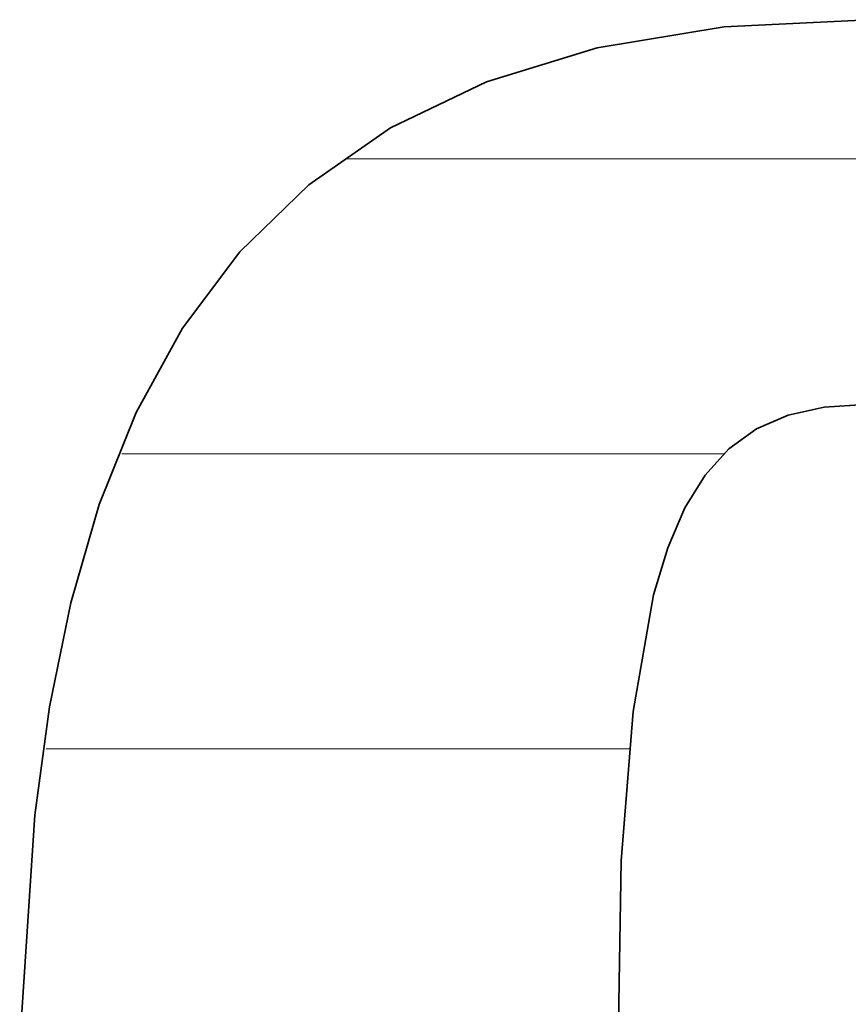
# Model space of a CAD drawing. Units: millimetres. Extents: x 0 to 24042, y 0 to 16800.
# Drawn here: x 17180 to 17219, y 534 to 581 of the extents above; entities that cross this region are included whole.
import ezdxf

# ---------------------------------------------------------------- set-up
doc = ezdxf.new("R2010")
doc.units = ezdxf.units.MM
doc.header["$MEASUREMENT"] = 0
doc.layers.add('(1) Shape lines', color=7, linetype='Continuous', lineweight=35)
doc.layers.add('(9) Sheet', color=7, linetype='Continuous', lineweight=35)

# ---------------------------------------------------------------- blocks, each defined once
blk = doc.blocks.new('HATCH_976_7e5545b1-f059-4344-b2e3-3bf2c6b9d530')
at = {"layer": '(1) Shape lines', "color": 0, "lineweight": 9}
blk.add_line((17182.233, 546), (17181.062, 546), dxfattribs=at)
blk = doc.blocks.new('HATCH_979_471611b9-d38a-48ef-94e5-84a9c0a38f0d')
at = {"layer": '(1) Shape lines', "color": 0, "lineweight": 9}
blk.add_line((17182.25, 546), (17182.233, 546), dxfattribs=at)
blk = doc.blocks.new('HATCH_980_540658cb-7d45-4965-be05-d1903a061a0c')
at = {"layer": '(1) Shape lines', "color": 0, "lineweight": 9}
blk.add_line((17182.393, 546), (17182.25, 546), dxfattribs=at)
blk = doc.blocks.new('HATCH_983_a6c576b0-08b0-496c-867c-6ad88ffa2cda')
at = {"layer": '(1) Shape lines', "color": 0, "lineweight": 9}
blk.add_line((17182.68, 546), (17182.393, 546), dxfattribs=at)
blk = doc.blocks.new('HATCH_984_80db2551-f680-4fe6-9d86-873f686ef7e0')
at = {"layer": '(1) Shape lines', "color": 0, "lineweight": 9}
for p, q in [((17185.339, 560), (17184.666, 560)), ((17185.339, 546), (17182.68, 546))]:
    blk.add_line(p, q, dxfattribs=at)
blk = doc.blocks.new('HATCH_987_1ff83f92-f80a-4d8b-858e-0c2959183dce')
at = {"layer": '(1) Shape lines', "color": 0, "lineweight": 9}
for p, q in [((17185.342, 560), (17185.339, 560)), ((17185.358, 546), (17185.339, 546))]:
    blk.add_line(p, q, dxfattribs=at)
blk = doc.blocks.new('HATCH_988_b981f906-685b-4b91-8cd5-d6f1bcfee842')
at = {"layer": '(1) Shape lines', "color": 0, "lineweight": 9}
for p, q in [((17185.437, 560), (17185.342, 560)), ((17185.437, 546), (17185.358, 546))]:
    blk.add_line(p, q, dxfattribs=at)
blk = doc.blocks.new('HATCH_991_fd335050-02d5-4f3e-876e-65caf21efea1')
at = {"layer": '(1) Shape lines', "color": 0, "lineweight": 9}
for p, q in [((17185.488, 560), (17185.437, 560)), ((17185.82, 546), (17185.437, 546))]:
    blk.add_line(p, q, dxfattribs=at)
blk = doc.blocks.new('HATCH_992_1b3ec90a-8705-4723-9ba8-3ea2bd7cc58e')
at = {"layer": '(1) Shape lines', "color": 0, "lineweight": 9}
for p, q in [((17187.549, 560), (17185.488, 560)), ((17187.549, 546), (17185.82, 546))]:
    blk.add_line(p, q, dxfattribs=at)
blk = doc.blocks.new('HATCH_995_05550ec7-2400-435e-8da1-e542f42e7ce9')
at = {"layer": '(1) Shape lines', "color": 0, "lineweight": 9}
for p, q in [((17187.549, 560), (17187.549, 560)), ((17187.55, 546), (17187.549, 546))]:
    blk.add_line(p, q, dxfattribs=at)
blk = doc.blocks.new('HATCH_996_4c95a3a9-33e4-493e-91d1-2eddb1d4939d')
at = {"layer": '(1) Shape lines', "color": 0, "lineweight": 9}
for p, q in [((17187.554, 560), (17187.549, 560)), ((17187.554, 546), (17187.55, 546))]:
    blk.add_line(p, q, dxfattribs=at)
blk = doc.blocks.new('HATCH_999_a3ed6bf8-8832-4889-bff4-ba9323cdc715')
at = {"layer": '(1) Shape lines', "color": 0, "lineweight": 9}
for p, q in [((17187.714, 560), (17187.554, 560)), ((17188.088, 546), (17187.554, 546))]:
    blk.add_line(p, q, dxfattribs=at)
blk = doc.blocks.new('HATCH_1000_ed54b4d4-db54-49be-a690-d8c75184fd0e')
at = {"layer": '(1) Shape lines', "color": 0, "lineweight": 9}
for p, q in [((17190.125, 560), (17187.714, 560)), ((17190.125, 546), (17188.088, 546))]:
    blk.add_line(p, q, dxfattribs=at)
blk = doc.blocks.new('HATCH_1003_a7fe6843-0586-42ce-a0f4-04de911adc2b')
at = {"layer": '(1) Shape lines', "color": 0, "lineweight": 9}
for p, q in [((17190.138, 560), (17190.125, 560)), ((17190.158, 546), (17190.125, 546))]:
    blk.add_line(p, q, dxfattribs=at)
blk = doc.blocks.new('HATCH_1004_4efc152b-bef3-4656-a4e8-37ed05d4fb81')
at = {"layer": '(1) Shape lines', "color": 0, "lineweight": 9}
for p, q in [((17190.265, 560), (17190.138, 560)), ((17190.265, 546), (17190.158, 546))]:
    blk.add_line(p, q, dxfattribs=at)
blk = doc.blocks.new('HATCH_1007_89effd36-18b9-4c50-9c6e-49e8677cceb2')
at = {"layer": '(1) Shape lines', "color": 0, "lineweight": 9}
for p, q in [((17190.521, 560), (17190.265, 560)), ((17190.895, 546), (17190.265, 546))]:
    blk.add_line(p, q, dxfattribs=at)
blk = doc.blocks.new('HATCH_1008_9ec108a7-12e0-4528-b993-24a56bc2569e')
at = {"layer": '(1) Shape lines', "color": 0, "lineweight": 9}
for p, q in [((17193.006, 560), (17190.521, 560)), ((17193.006, 546), (17190.895, 546))]:
    blk.add_line(p, q, dxfattribs=at)
blk = doc.blocks.new('HATCH_1011_e556302b-71d3-45ce-b2fb-2ec5530cae33')
at = {"layer": '(1) Shape lines', "color": 0, "lineweight": 9}
for p, q in [((17193.028, 560), (17193.006, 560)), ((17193.052, 546), (17193.006, 546))]:
    blk.add_line(p, q, dxfattribs=at)
blk = doc.blocks.new('HATCH_1012_efc1faac-f431-4471-b3d0-8b1e582f9897')
at = {"layer": '(1) Shape lines', "color": 0, "lineweight": 9}
for p, q in [((17193.193, 560), (17193.028, 560)), ((17193.193, 546), (17193.052, 546))]:
    blk.add_line(p, q, dxfattribs=at)
blk = doc.blocks.new('HATCH_1015_356a7c96-3921-4467-8e98-d1a883ead102')
at = {"layer": '(1) Shape lines', "color": 0, "lineweight": 9}
for p, q in [((17193.234, 560), (17193.193, 560)), ((17193.279, 546), (17193.193, 546))]:
    blk.add_line(p, q, dxfattribs=at)
blk = doc.blocks.new('HATCH_1016_16b2fa69-5e62-4740-b0cc-93ebb7414b4d')
at = {"layer": '(1) Shape lines', "color": 0, "lineweight": 9}
for p, q in [((17193.539, 560), (17193.234, 560)), ((17193.539, 546), (17193.279, 546))]:
    blk.add_line(p, q, dxfattribs=at)
blk = doc.blocks.new('HATCH_1019_d83d450a-67b2-4cf4-a6e3-5355bf43cfa5')
at = {"layer": '(1) Shape lines', "color": 0, "lineweight": 9}
for p, q in [((17193.607, 560), (17193.539, 560)), ((17193.681, 546), (17193.539, 546))]:
    blk.add_line(p, q, dxfattribs=at)
blk = doc.blocks.new('HATCH_1020_c70cac03-2bde-47f5-8b68-111e9d373000')
at = {"layer": '(1) Shape lines', "color": 0, "lineweight": 9}
for p, q in [((17194.105, 560), (17193.607, 560)), ((17194.105, 546), (17193.681, 546))]:
    blk.add_line(p, q, dxfattribs=at)
blk = doc.blocks.new('HATCH_1023_0e7295b7-829d-4b0b-a1bd-aaf31e071753')
at = {"layer": '(1) Shape lines', "color": 0, "lineweight": 9}
for p, q in [((17194.432, 560), (17194.105, 560)), ((17194.778, 546), (17194.105, 546))]:
    blk.add_line(p, q, dxfattribs=at)
blk = doc.blocks.new('HATCH_1024_7498cc62-083a-4843-a7b3-1d590edb9816')
at = {"layer": '(1) Shape lines', "color": 0, "lineweight": 9}
for p, q in [((17196.802, 574), (17195.301, 574)), ((17196.802, 560), (17194.432, 560)), ((17196.802, 546), (17194.778, 546))]:
    blk.add_line(p, q, dxfattribs=at)
blk = doc.blocks.new('HATCH_1027_05c5a24a-9a32-49ce-806a-fbcfb1abf2e5')
at = {"layer": '(1) Shape lines', "color": 0, "lineweight": 9}
for p, q in [((17196.808, 574), (17196.802, 574)), ((17196.886, 560), (17196.802, 560)), ((17196.965, 546), (17196.802, 546))]:
    blk.add_line(p, q, dxfattribs=at)
blk = doc.blocks.new('HATCH_1028_9d961109-9f23-4d7f-ae03-e11eede70e9b')
at = {"layer": '(1) Shape lines', "color": 0, "lineweight": 9}
for p, q in [((17197.424, 574), (17196.808, 574)), ((17197.424, 560), (17196.886, 560)), ((17197.424, 546), (17196.965, 546))]:
    blk.add_line(p, q, dxfattribs=at)
blk = doc.blocks.new('HATCH_1031_5ccd66bb-c11f-476a-8482-245ce8abbebd')
at = {"layer": '(1) Shape lines', "color": 0, "lineweight": 9}
for p, q in [((17197.471, 574), (17197.424, 574)), ((17197.913, 560), (17197.424, 560)), ((17198.354, 546), (17197.424, 546))]:
    blk.add_line(p, q, dxfattribs=at)
blk = doc.blocks.new('HATCH_1032_8ca84e69-0c6b-4776-8673-6037fd74d174')
at = {"layer": '(1) Shape lines', "color": 0, "lineweight": 9}
for p, q in [((17200.994, 574), (17197.471, 574)), ((17200.994, 560), (17197.913, 560)), ((17200.994, 546), (17198.354, 546))]:
    blk.add_line(p, q, dxfattribs=at)
blk = doc.blocks.new('HATCH_1035_239e3532-6216-4b98-8548-baf77947257b')
at = {"layer": '(1) Shape lines', "color": 0, "lineweight": 9}
for p, q in [((17201.021, 574), (17200.994, 574)), ((17201.14, 560), (17200.994, 560)), ((17201.259, 546), (17200.994, 546))]:
    blk.add_line(p, q, dxfattribs=at)
blk = doc.blocks.new('HATCH_1036_d2ff08b0-a563-4d55-a437-5c481d0620cc')
at = {"layer": '(1) Shape lines', "color": 0, "lineweight": 9}
for p, q in [((17201.972, 574), (17201.021, 574)), ((17201.972, 560), (17201.14, 560)), ((17201.972, 546), (17201.259, 546))]:
    blk.add_line(p, q, dxfattribs=at)
blk = doc.blocks.new('HATCH_1039_c36b4c20-9103-4dc2-a449-1893bb1a9321')
at = {"layer": '(1) Shape lines', "color": 0, "lineweight": 9}
for p, q in [((17202.092, 574), (17201.972, 574)), ((17202.553, 560), (17201.972, 560)), ((17203.013, 546), (17201.972, 546))]:
    blk.add_line(p, q, dxfattribs=at)
blk = doc.blocks.new('HATCH_1040_d63ad9ae-87a1-4a52-803c-d5597e7813ed')
at = {"layer": '(1) Shape lines', "color": 0, "lineweight": 9}
for p, q in [((17205.814, 574), (17202.092, 574)), ((17205.814, 560), (17202.553, 560)), ((17205.814, 546), (17203.013, 546))]:
    blk.add_line(p, q, dxfattribs=at)
blk = doc.blocks.new('HATCH_1043_72ca6ee5-b62a-4d7a-8c7e-17da8751f8a8')
at = {"layer": '(1) Shape lines', "color": 0, "lineweight": 9}
for p, q in [((17205.872, 574), (17205.814, 574)), ((17206.04, 560), (17205.814, 560)), ((17206.209, 546), (17205.814, 546))]:
    blk.add_line(p, q, dxfattribs=at)
blk = doc.blocks.new('HATCH_1044_caa278fd-db9c-4aba-88b7-d685040f294c')
at = {"layer": '(1) Shape lines', "color": 0, "lineweight": 9}
for p, q in [((17207.235, 574), (17205.872, 574)), ((17207.235, 560), (17206.04, 560)), ((17207.235, 546), (17206.209, 546))]:
    blk.add_line(p, q, dxfattribs=at)
blk = doc.blocks.new('HATCH_1047_60456a3f-3239-41fd-bbbb-e25e9f4f3c20')
at = {"layer": '(1) Shape lines', "color": 0, "lineweight": 9}
for p, q in [((17207.271, 574), (17207.235, 574)), ((17207.368, 560), (17207.235, 560)), ((17207.464, 546), (17207.235, 546))]:
    blk.add_line(p, q, dxfattribs=at)
blk = doc.blocks.new('HATCH_1048_f07f0233-4bc3-4683-921d-7733cfef9d12')
at = {"layer": '(1) Shape lines', "color": 0, "lineweight": 9}
for p, q in [((17208.054, 574), (17207.271, 574)), ((17208.054, 560), (17207.368, 560)), ((17208.054, 546), (17207.464, 546))]:
    blk.add_line(p, q, dxfattribs=at)
blk = doc.blocks.new('HATCH_1053_f5598fe7-9c4c-40a6-b32a-f74203d79c19')
at = {"layer": '(1) Shape lines', "color": 0, "lineweight": 9}
for p, q in [((17208.099, 574), (17208.054, 574)), ((17208.216, 560), (17208.054, 560)), ((17208.334, 546), (17208.054, 546)), ((17208.232, 532), (17208.054, 532))]:
    blk.add_line(p, q, dxfattribs=at)
blk = doc.blocks.new('HATCH_1054_97bbbfe2-1318-4bb2-976b-acca5196366c')
at = {"layer": '(1) Shape lines', "color": 0, "lineweight": 9}
for p, q in [((17208.378, 574), (17208.099, 574)), ((17208.378, 560), (17208.216, 560)), ((17208.378, 546), (17208.334, 546))]:
    blk.add_line(p, q, dxfattribs=at)
blk = doc.blocks.new('HATCH_1059_463a884f-e3f9-4522-a324-b1be0da28abb')
at = {"layer": '(1) Shape lines', "color": 0, "lineweight": 9}
for p, q in [((17208.383, 574), (17208.378, 574)), ((17208.394, 560), (17208.378, 560)), ((17208.405, 546), (17208.378, 546))]:
    blk.add_line(p, q, dxfattribs=at)
blk = doc.blocks.new('HATCH_1060_0e19d679-abed-4b2e-8a39-80cc7e051a4a')
at = {"layer": '(1) Shape lines', "color": 0, "lineweight": 9}
for p, q in [((17208.409, 574), (17208.383, 574)), ((17208.409, 560), (17208.394, 560)), ((17208.409, 546), (17208.405, 546))]:
    blk.add_line(p, q, dxfattribs=at)
blk = doc.blocks.new('HATCH_1065_1577d2a4-0890-49fa-93ab-3f02170f8622')
at = {"layer": '(1) Shape lines', "color": 0, "lineweight": 9}
for p, q in [((17208.5, 574), (17208.409, 574)), ((17208.735, 560), (17208.409, 560)), ((17208.8, 546), (17208.409, 546))]:
    blk.add_line(p, q, dxfattribs=at)
blk = doc.blocks.new('HATCH_1066_f3578bda-ccd3-4a9e-95c5-9837371911a1')
at = {"layer": '(1) Shape lines', "color": 0, "lineweight": 9}
for p, q in [((17208.941, 574), (17208.5, 574)), ((17208.941, 560), (17208.735, 560))]:
    blk.add_line(p, q, dxfattribs=at)
blk = doc.blocks.new('HATCH_1071_766dd572-8b11-41d7-aa3f-734c4b827806')
at = {"layer": '(1) Shape lines', "color": 0, "lineweight": 9}
for p, q in [((17208.953, 574), (17208.941, 574)), ((17208.986, 560), (17208.941, 560))]:
    blk.add_line(p, q, dxfattribs=at)
blk = doc.blocks.new('HATCH_1072_5ea8b13b-d3cb-4a4c-81fd-0002111e8c5f')
at = {"layer": '(1) Shape lines', "color": 0, "lineweight": 9}
for p, q in [((17209.013, 574), (17208.953, 574)), ((17209.013, 560), (17208.986, 560))]:
    blk.add_line(p, q, dxfattribs=at)
blk = doc.blocks.new('HATCH_1077_b36accba-2db8-49ee-9d1d-105d97d565d7')
at = {"layer": '(1) Shape lines', "color": 0, "lineweight": 9}
for p, q in [((17209.203, 574), (17209.013, 574)), ((17209.681, 560), (17209.013, 560))]:
    blk.add_line(p, q, dxfattribs=at)
blk = doc.blocks.new('HATCH_1078_87efec4b-cd6e-4c47-b574-9a57bb26ae29')
at = {"layer": '(1) Shape lines', "color": 0, "lineweight": 9}
for p, q in [((17209.91, 574), (17209.203, 574)), ((17209.91, 560), (17209.681, 560))]:
    blk.add_line(p, q, dxfattribs=at)
blk = doc.blocks.new('HATCH_1083_684ab170-f6cf-463b-9437-44d049e9cd46')
at = {"layer": '(1) Shape lines', "color": 0, "lineweight": 9}
for p, q in [((17209.939, 574), (17209.91, 574)), ((17210.012, 560), (17209.91, 560))]:
    blk.add_line(p, q, dxfattribs=at)
blk = doc.blocks.new('HATCH_1084_0e2ed52e-d07c-4836-bee4-596168cfed81')
at = {"layer": '(1) Shape lines', "color": 0, "lineweight": 9}
for p, q in [((17210.045, 574), (17209.939, 574)), ((17210.045, 560), (17210.012, 560))]:
    blk.add_line(p, q, dxfattribs=at)
blk = doc.blocks.new('HATCH_1089_0b80a026-5784-445c-af0e-8664a19ad5f5')
at = {"layer": '(1) Shape lines', "color": 0, "lineweight": 9}
for p, q in [((17210.365, 574), (17210.045, 574)), ((17211.147, 560), (17210.045, 560))]:
    blk.add_line(p, q, dxfattribs=at)
blk = doc.blocks.new('HATCH_1090_26a87ac7-1829-4589-9f20-eae9b67d24d7')
at = {"layer": '(1) Shape lines', "color": 0, "lineweight": 9}
for p, q in [((17211.304, 574), (17210.365, 574)), ((17211.304, 560), (17211.147, 560))]:
    blk.add_line(p, q, dxfattribs=at)
blk = doc.blocks.new('HATCH_1095_244def26-5d47-4002-bb92-f7ed298ab9cd')
at = {"layer": '(1) Shape lines', "color": 0, "lineweight": 9}
for p, q in [((17211.327, 574), (17211.304, 574)), ((17211.38, 560), (17211.304, 560))]:
    blk.add_line(p, q, dxfattribs=at)
blk = doc.blocks.new('HATCH_1096_0add7f2e-0293-4478-ac0b-a5c3ba4ab854')
at = {"layer": '(1) Shape lines', "color": 0, "lineweight": 9}
for p, q in [((17211.39, 574), (17211.327, 574)), ((17211.39, 560), (17211.38, 560))]:
    blk.add_line(p, q, dxfattribs=at)
blk = doc.blocks.new('HATCH_1101_8e28f409-8ab8-402f-9751-b4974eeb366b')
at = {"layer": '(1) Shape lines', "color": 0, "lineweight": 9}
for p, q in [((17211.449, 574), (17211.39, 574)), ((17211.589, 560), (17211.39, 560))]:
    blk.add_line(p, q, dxfattribs=at)
blk = doc.blocks.new('HATCH_1102_9e76629b-ae32-43ed-937e-2548adafa4cb')
at = {"layer": '(1) Shape lines', "color": 0, "lineweight": 9}
for p, q in [((17211.612, 574), (17211.449, 574)), ((17211.612, 560), (17211.589, 560))]:
    blk.add_line(p, q, dxfattribs=at)
blk = doc.blocks.new('HATCH_1107_52aa0431-d686-49f2-b3db-66aa1a5a3a62')
at = {"layer": '(1) Shape lines', "color": 0, "lineweight": 9}
for p, q in [((17212.105, 574), (17211.612, 574)), ((17213.259, 560), (17211.612, 560))]:
    blk.add_line(p, q, dxfattribs=at)
blk = doc.blocks.new('HATCH_1108_d05a63e7-a4c1-4ac3-b72e-1a77e59815b8')
at = {"layer": '(1) Shape lines', "color": 0, "lineweight": 9}
for p, q in [((17213.264, 574), (17212.105, 574)), ((17213.264, 560), (17213.259, 560))]:
    blk.add_line(p, q, dxfattribs=at)
blk = doc.blocks.new('HATCH_1113_f7bc142e-b489-488e-a4d5-717931f6f264')
at = {"layer": '(1) Shape lines', "color": 0, "lineweight": 9}
for p, q in [((17213.334, 574), (17213.264, 574)), ((17213.309, 560), (17213.264, 560))]:
    blk.add_line(p, q, dxfattribs=at)
blk = doc.blocks.new('HATCH_1114_6269919d-ca70-4c33-8e5a-b512d9d85c7c')
at = {"layer": '(1) Shape lines', "color": 0, "lineweight": 9}
blk.add_line((17213.487, 574), (17213.334, 574), dxfattribs=at)
blk = doc.blocks.new('HATCH_1119_35c45563-74dc-4fc9-bae0-d907916f9ff4')
at = {"layer": '(1) Shape lines', "color": 0, "lineweight": 9}
blk.add_line((17213.592, 574), (17213.487, 574), dxfattribs=at)
blk = doc.blocks.new('HATCH_1120_2f88b885-d92e-479f-9c20-513fe239c728')
at = {"layer": '(1) Shape lines', "color": 0, "lineweight": 9}
blk.add_line((17213.821, 574), (17213.592, 574), dxfattribs=at)
blk = doc.blocks.new('HATCH_1125_95d4f012-83bb-45e5-bbc5-65b1ca5525a7')
at = {"layer": '(1) Shape lines', "color": 0, "lineweight": 9}
blk.add_line((17214.667, 574), (17213.821, 574), dxfattribs=at)
blk = doc.blocks.new('HATCH_1126_7334be5b-f2d3-47d6-bb27-f40a4f8773fc')
at = {"layer": '(1) Shape lines', "color": 0, "lineweight": 9}
blk.add_line((17216.304, 574), (17214.667, 574), dxfattribs=at)
blk = doc.blocks.new('HATCH_1131_b0326f59-c143-4e75-895a-c54c617cb468')
at = {"layer": '(1) Shape lines', "color": 0, "lineweight": 9}
blk.add_line((17216.469, 574), (17216.304, 574), dxfattribs=at)
blk = doc.blocks.new('HATCH_1132_6d2ae60f-0440-433f-8a6c-67f2356a8386')
at = {"layer": '(1) Shape lines', "color": 0, "lineweight": 9}
blk.add_line((17216.779, 574), (17216.469, 574), dxfattribs=at)
blk = doc.blocks.new('HATCH_1137_1ed7fc6b-d023-4dc9-b461-c12ca5d6d361')
at = {"layer": '(1) Shape lines', "color": 0, "lineweight": 9}
blk.add_line((17217.033, 574), (17216.779, 574), dxfattribs=at)
blk = doc.blocks.new('HATCH_1138_24161763-4edd-4ce1-8b2c-58ca48669f80')
at = {"layer": '(1) Shape lines', "color": 0, "lineweight": 9}
blk.add_line((17217.507, 574), (17217.033, 574), dxfattribs=at)
blk = doc.blocks.new('HATCH_1143_1171de4a-c10e-41b8-a4f2-02efe1609161')
at = {"layer": '(1) Shape lines', "color": 0, "lineweight": 9}
blk.add_line((17218.379, 574), (17217.507, 574), dxfattribs=at)
blk = doc.blocks.new('HATCH_1144_bf7cca0a-7814-4b67-945b-0f70faa4d25d')
at = {"layer": '(1) Shape lines', "color": 0, "lineweight": 9}
blk.add_line((17219.948, 574), (17218.379, 574), dxfattribs=at)
blk = doc.blocks.new('GROUP_0_7c00b911-2656-4744-98e3-de2b4ed581d9')
at = {"layer": '(9) Sheet', "color": 7, "linetype": 'Continuous', "lineweight": 35, "ltscale": 40}
for points in [[(17220.112, 580.605), (17213.264, 580.262), (17207.235, 579.264), (17201.972, 577.655), (17197.424, 575.477), (17193.539, 572.774), (17190.265, 569.591), (17187.549, 565.971), (17185.339, 561.957), (17183.585, 557.594), (17182.233, 552.925), (17181.232, 547.994), (17180.529, 542.844), (17179.812, 532.063)], [(17208.054, 521.425), (17208.378, 540.678), (17208.941, 547.768), (17209.91, 553.315), (17210.579, 555.546), (17211.39, 557.434), (17212.355, 558.993), (17213.487, 560.237), (17214.799, 561.18), (17216.304, 561.836), (17218.016, 562.22), (17219.948, 562.344)]]:
    blk.add_lwpolyline(points, dxfattribs=at)
at = {"layer": '(1) Shape lines', "color": 154, "linetype": 'ByBlock'}
for name in ['HATCH_1024_7498cc62-083a-4843-a7b3-1d590edb9816', 'HATCH_1027_05c5a24a-9a32-49ce-806a-fbcfb1abf2e5', 'HATCH_1028_9d961109-9f23-4d7f-ae03-e11eede70e9b', 'HATCH_1031_5ccd66bb-c11f-476a-8482-245ce8abbebd', 'HATCH_1032_8ca84e69-0c6b-4776-8673-6037fd74d174', 'HATCH_1035_239e3532-6216-4b98-8548-baf77947257b', 'HATCH_1036_d2ff08b0-a563-4d55-a437-5c481d0620cc', 'HATCH_1039_c36b4c20-9103-4dc2-a449-1893bb1a9321', 'HATCH_1040_d63ad9ae-87a1-4a52-803c-d5597e7813ed', 'HATCH_1043_72ca6ee5-b62a-4d7a-8c7e-17da8751f8a8', 'HATCH_1044_caa278fd-db9c-4aba-88b7-d685040f294c', 'HATCH_1047_60456a3f-3239-41fd-bbbb-e25e9f4f3c20', 'HATCH_1048_f07f0233-4bc3-4683-921d-7733cfef9d12', 'HATCH_1053_f5598fe7-9c4c-40a6-b32a-f74203d79c19', 'HATCH_1054_97bbbfe2-1318-4bb2-976b-acca5196366c', 'HATCH_1059_463a884f-e3f9-4522-a324-b1be0da28abb', 'HATCH_1060_0e19d679-abed-4b2e-8a39-80cc7e051a4a', 'HATCH_1065_1577d2a4-0890-49fa-93ab-3f02170f8622', 'HATCH_1066_f3578bda-ccd3-4a9e-95c5-9837371911a1', 'HATCH_1071_766dd572-8b11-41d7-aa3f-734c4b827806', 'HATCH_1072_5ea8b13b-d3cb-4a4c-81fd-0002111e8c5f', 'HATCH_1077_b36accba-2db8-49ee-9d1d-105d97d565d7', 'HATCH_1078_87efec4b-cd6e-4c47-b574-9a57bb26ae29', 'HATCH_1083_684ab170-f6cf-463b-9437-44d049e9cd46', 'HATCH_1084_0e2ed52e-d07c-4836-bee4-596168cfed81', 'HATCH_1089_0b80a026-5784-445c-af0e-8664a19ad5f5', 'HATCH_1090_26a87ac7-1829-4589-9f20-eae9b67d24d7', 'HATCH_1095_244def26-5d47-4002-bb92-f7ed298ab9cd', 'HATCH_1096_0add7f2e-0293-4478-ac0b-a5c3ba4ab854', 'HATCH_1101_8e28f409-8ab8-402f-9751-b4974eeb366b', 'HATCH_1102_9e76629b-ae32-43ed-937e-2548adafa4cb', 'HATCH_1107_52aa0431-d686-49f2-b3db-66aa1a5a3a62', 'HATCH_1108_d05a63e7-a4c1-4ac3-b72e-1a77e59815b8', 'HATCH_1113_f7bc142e-b489-488e-a4d5-717931f6f264', 'HATCH_1114_6269919d-ca70-4c33-8e5a-b512d9d85c7c', 'HATCH_1119_35c45563-74dc-4fc9-bae0-d907916f9ff4', 'HATCH_1120_2f88b885-d92e-479f-9c20-513fe239c728', 'HATCH_1125_95d4f012-83bb-45e5-bbc5-65b1ca5525a7', 'HATCH_1126_7334be5b-f2d3-47d6-bb27-f40a4f8773fc', 'HATCH_1131_b0326f59-c143-4e75-895a-c54c617cb468', 'HATCH_1132_6d2ae60f-0440-433f-8a6c-67f2356a8386', 'HATCH_1137_1ed7fc6b-d023-4dc9-b461-c12ca5d6d361', 'HATCH_1138_24161763-4edd-4ce1-8b2c-58ca48669f80', 'HATCH_1143_1171de4a-c10e-41b8-a4f2-02efe1609161', 'HATCH_1144_bf7cca0a-7814-4b67-945b-0f70faa4d25d', 'HATCH_984_80db2551-f680-4fe6-9d86-873f686ef7e0', 'HATCH_987_1ff83f92-f80a-4d8b-858e-0c2959183dce', 'HATCH_988_b981f906-685b-4b91-8cd5-d6f1bcfee842', 'HATCH_991_fd335050-02d5-4f3e-876e-65caf21efea1', 'HATCH_992_1b3ec90a-8705-4723-9ba8-3ea2bd7cc58e', 'HATCH_995_05550ec7-2400-435e-8da1-e542f42e7ce9', 'HATCH_996_4c95a3a9-33e4-493e-91d1-2eddb1d4939d', 'HATCH_999_a3ed6bf8-8832-4889-bff4-ba9323cdc715', 'HATCH_1000_ed54b4d4-db54-49be-a690-d8c75184fd0e', 'HATCH_1003_a7fe6843-0586-42ce-a0f4-04de911adc2b', 'HATCH_1004_4efc152b-bef3-4656-a4e8-37ed05d4fb81', 'HATCH_1007_89effd36-18b9-4c50-9c6e-49e8677cceb2', 'HATCH_1008_9ec108a7-12e0-4528-b993-24a56bc2569e', 'HATCH_1011_e556302b-71d3-45ce-b2fb-2ec5530cae33', 'HATCH_1012_efc1faac-f431-4471-b3d0-8b1e582f9897', 'HATCH_1015_356a7c96-3921-4467-8e98-d1a883ead102', 'HATCH_1016_16b2fa69-5e62-4740-b0cc-93ebb7414b4d', 'HATCH_1019_d83d450a-67b2-4cf4-a6e3-5355bf43cfa5', 'HATCH_1020_c70cac03-2bde-47f5-8b68-111e9d373000', 'HATCH_1023_0e7295b7-829d-4b0b-a1bd-aaf31e071753', 'HATCH_976_7e5545b1-f059-4344-b2e3-3bf2c6b9d530', 'HATCH_979_471611b9-d38a-48ef-94e5-84a9c0a38f0d', 'HATCH_980_540658cb-7d45-4965-be05-d1903a061a0c', 'HATCH_983_a6c576b0-08b0-496c-867c-6ad88ffa2cda']:
    blk.add_blockref(name, (0, 0), dxfattribs=at)

msp = doc.modelspace()

# ---------------------------------------------------------------- block references
at = {"color": 7, "linetype": 'ByBlock'}
msp.add_blockref('GROUP_0_7c00b911-2656-4744-98e3-de2b4ed581d9', (0, 0), dxfattribs=at)

doc.saveas('drawing.dxf')
